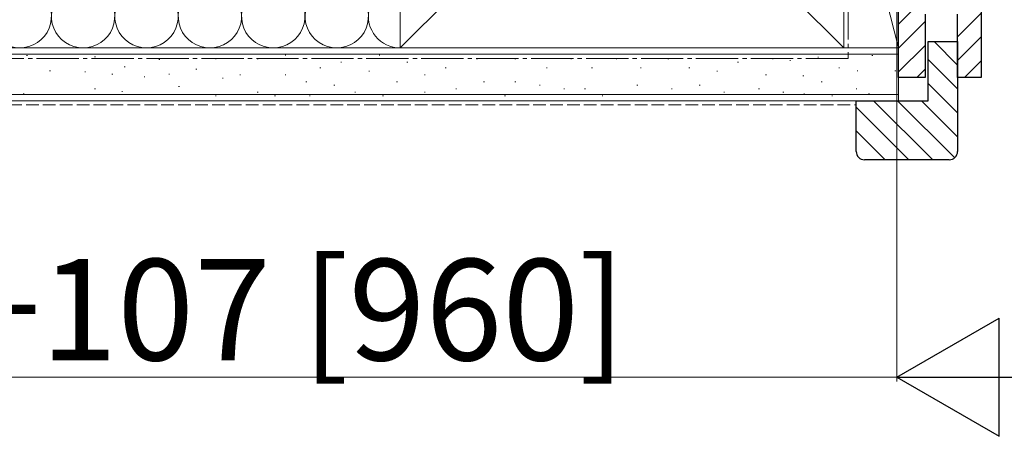
# Model space of a CAD drawing. Extents: x 0 to 5544, y 0 to 8980.
# Drawn here: x 2679 to 2911, y 491 to 590 of the extents above; entities that cross this region are included whole.
import ezdxf

# ---------------------------------------------------------------- set-up
doc = ezdxf.new("R2010")
doc.units = 0
doc.linetypes.add('YCENTER_1', pattern=[13, 10, -1, 1, -1])
doc.linetypes.add('YHIDDEN_1', pattern=[4, 3, -1])
doc.layers.add('YKK_D', color=6, linetype='CONTINUOUS', lineweight=13)
doc.layers.add('YSS_K', color=3, linetype='CONTINUOUS', lineweight=13)
doc.styles.get("Standard").update_dxf_attribs({"font": 'txt.shx', "bigfont": 'extfont.shx'})

msp = doc.modelspace()

# ---------------------------------------------------------------- linework, layer by layer
at = {"layer": 'YKK_D'}
for p, q in [((2886.02, 657.92), (2886.02, 503.92)), ((2886.02, 555.42), (2886.02, 503.92)), ((2226.02, 504.92), (2886.02, 504.92))]:
    msp.add_line(p, q, dxfattribs=at)
at = {"layer": 'YKK_D', "lineweight": -2}
for p, q in [((2886.02, 504.92), (2910.27, 518.92)), ((2910.27, 490.92), (2910.27, 518.92)), ((2886.02, 504.92), (2910.27, 490.92)), ((2886.02, 504.92), (2934.52, 504.92))]:
    msp.add_line(p, q, dxfattribs=at)
at = {"layer": 'YSS_K'}
for p, q in [((2873.52, 582.92), (2768.52, 687.92)), ((2873.52, 687.92), (2768.52, 582.92)), ((2873.52, 687.92), (2873.52, 582.92)), ((2768.52, 582.92), (2768.52, 680.42)), ((2873.52, 582.92), (2873.52, 633.92)), ((2873.52, 633.92), (2886.42, 582.92)), ((2886.42, 582.92), (2886.42, 633.92)), ((2906.02, 608.14), (2886.42, 588.54)), ((2906.02, 591.17), (2900.42, 585.57)), ((2892.72, 589.19), (2886.42, 582.89)), ((2906.02, 585.52), (2900.42, 579.92)), ((2656.02, 582.92), (2886.42, 582.92)), ((2768.52, 582.92), (2656.02, 582.92)), ((2873.52, 582.92), (2768.52, 582.92)), ((2873.52, 582.92), (2886.42, 582.92)), ((2892.72, 583.53), (2886.42, 577.23)), ((2886.42, 570.42), (2886.42, 582.92)), ((2900.42, 578.84, 0), (2894.85, 584.42, 0)), ((2656.02, 581.42), (2886.42, 581.42)), ((2680.33, 581.09), (2680.13, 581.09)), ((2696.44, 580.79), (2696.24, 580.79)), ((2711.64, 580.2), (2711.44, 580.2)), ((2725.02, 580.35), (2724.82, 580.35)), ((2734.91, 580.35), (2734.71, 580.35)), ((2741.51, 581.18), (2741.31, 581.18)), ((2763.76, 581.18), (2763.56, 581.18)), ((2786.83, 580.35), (2786.63, 580.35)), ((2795.9, 580.35), (2795.7, 580.35)), ((2809.09, 580.35), (2808.89, 580.35)), ((2819.8, 580.35), (2819.6, 580.35)), ((2832.1, 580.35), (2831.9, 580.35)), ((2856.82, 580.35), (2856.62, 580.35)), ((2867.54, 580.7), (2867.34, 580.7)), ((2880.33, 581.09), (2880.13, 581.09)), ((2900.42, 573.19, 0), (2893.42, 580.19, 0)), ((2703.46, 578.45), (2703.26, 578.45)), ((2720.4, 577.86), (2720.2, 577.86)), ((2749.75, 578.2), (2749.55, 578.2)), ((2754.69, 579.53), (2754.49, 579.53)), ((2770.35, 579.53), (2770.15, 579.53)), ((2779.42, 578.2), (2779.22, 578.2)), ((2803.32, 578.2), (2803.12, 578.2)), ((2814.03, 578.2), (2813.83, 578.2)), ((2825.57, 578.2), (2825.37, 578.2)), ((2837.04, 578.2), (2836.84, 578.2)), ((2848.58, 579.53), (2848.38, 579.53)), ((2860.91, 579.92), (2860.71, 579.92)), ((2872.48, 578.2), (2872.28, 578.2)), ((2892.72, 577.87), (2890.77, 575.92)), ((2906.02, 579.86), (2902.08, 575.92)), ((2685.8, 577.47), (2685.6, 577.47)), ((2694.11, 577.28), (2693.91, 577.28)), ((2700.53, 576.7), (2700.33, 576.7)), ((2708.13, 576.11), (2707.93, 576.11)), ((2713.97, 576.7), (2713.77, 576.7)), ((2726.67, 575.73), (2726.47, 575.73)), ((2730.79, 576.56), (2730.59, 576.56)), ((2741.51, 576.56), (2741.31, 576.56)), ((2761.29, 577.38), (2761.09, 577.38)), ((2774.47, 576.56), (2774.27, 576.56)), ((2843.63, 577.38), (2843.43, 577.38)), ((2855.17, 576.56), (2854.97, 576.56)), ((2864.03, 576.3), (2863.83, 576.3)), ((2876.83, 577.47), (2876.63, 577.47)), ((2885.8, 577.47), (2885.6, 577.47)), ((2696.44, 573.19), (2696.24, 573.19)), ((2716.31, 573.77), (2716.11, 573.77)), ((2746.45, 574.91), (2746.25, 574.91)), ((2753.04, 574.08), (2752.84, 574.08)), ((2767.88, 574.91), (2767.68, 574.91)), ((2781.89, 573.26), (2781.69, 573.26)), ((2788.48, 574.91), (2788.28, 574.91)), ((2795.9, 574.91), (2795.7, 574.91)), ((2801.67, 574.08), (2801.47, 574.08)), ((2807.44, 573.26), (2807.24, 573.26)), ((2812.38, 573.26), (2812.18, 573.26)), ((2824.75, 574.08), (2824.55, 574.08)), ((2832.92, 573.26), (2832.72, 573.26)), ((2839.51, 574.08), (2839.31, 574.08)), ((2853.52, 573.26), (2853.32, 573.26)), ((2868.36, 574.91), (2868.16, 574.91)), ((2876.6, 573.26), (2876.4, 573.26)), ((2900.42, 567.53, 0), (2893.42, 574.53, 0)), ((2656.02, 571.92), (2886.42, 571.92)), ((2679.56, 572.01), (2679.36, 572.01)), ((2702.87, 572.61), (2702.67, 572.61)), ((2725.02, 571.61), (2724.82, 571.61)), ((2734.91, 572.44), (2734.71, 572.44)), ((2739.03, 571.61), (2738.83, 571.61)), ((2747.28, 571.61), (2747.08, 571.61)), ((2757.99, 572.44), (2757.79, 572.44)), ((2764.58, 571.61), (2764.38, 571.61)), ((2774.47, 572.44), (2774.27, 572.44)), ((2793.43, 571.61), (2793.23, 571.61)), ((2816.5, 571.61), (2816.3, 571.61)), ((2845.28, 572.44), (2845.08, 572.44)), ((2859.29, 572.44), (2859.09, 572.44)), ((2864.22, 572.01), (2864.02, 572.01)), ((2870.83, 571.61), (2870.63, 571.61)), ((2879.56, 572.01), (2879.36, 572.01)), ((2656.02, 570.42), (2886.42, 570.42)), ((2888.91, 556.42, 0), (2876.42, 568.9, 0)), ((2894.56, 556.42, 0), (2880.56, 570.42, 0)), ((2899.73, 556.91, 0), (2886.22, 570.42, 0)), ((2900.42, 561.87, 0), (2891.88, 570.42, 0)), ((2883.25, 556.42, 0), (2876.42, 563.25, 0))]:
    msp.add_line(p, q, dxfattribs=at)
at = {"layer": 'YSS_K', "linetype": 'YCENTER_1'}
for p, q in [((2874.52, 633.92), (2874.52, 580.42)), ((2874.52, 580.42), (2656.02, 580.42))]:
    msp.add_line(p, q, dxfattribs=at)
at = {"layer": 'YSS_K', "linetype": 'ByBlock', "lineweight": -2, "ltscale": 0.5}
for p, q in [((2886.42, 575.92), (2886.42, 632.92)), ((2906.02, 618.92), (2906.02, 575.92)), ((2892.72, 590.92), (2892.72, 575.92)), ((2900.42, 575.92), (2900.42, 590.92)), ((2893.42, 570.42), (2893.42, 584.42)), ((2893.42, 584.42), (2900.42, 584.42)), ((2900.42, 584.42), (2900.42, 558.42)), ((2892.72, 575.92), (2886.42, 575.92)), ((2906.02, 575.92), (2900.42, 575.92)), ((2876.42, 558.42), (2876.42, 570.42)), ((2876.42, 570.42), (2893.42, 570.42)), ((2898.42, 556.42), (2878.42, 556.42))]:
    msp.add_line(p, q, dxfattribs=at)
at = {"layer": 'YSS_K', "linetype": 'YHIDDEN_1'}
msp.add_line((2656.02, 569.42), (2876.42, 569.42), dxfattribs=at)
at = {"layer": 'YSS_K'}
for centre, start, end in [((2678.52, 590.42), 168.2165, 11.7835), ((2693.52, 590.42), 168.2165, 11.7835), ((2708.52, 590.42), 168.2164, 11.7835), ((2723.52, 590.42), 168.2165, 11.7835), ((2738.52, 590.42), 168.2165, 11.7835), ((2753.52, 590.42), 168.2165, 11.7835), ((2768.52, 590.42), 168.2165, 270)]:
    msp.add_arc(centre, 7.5, start, end, dxfattribs=at)
at = {"layer": 'YSS_K', "linetype": 'ByBlock', "lineweight": -2, "ltscale": 0.5}
for centre, start, end in [((2878.42, 558.42), 180, 270), ((2898.42, 558.42), 270, 360)]:
    msp.add_arc(centre, 2, start, end, dxfattribs=at)

# ---------------------------------------------------------------- texts
at = {"layer": 'YKK_D'}
msp.add_text('引き込み代=(W-40)/3+107 [960]', height=24, dxfattribs=at).set_placement((2353.78, 508.92))

doc.saveas('drawing.dxf')
